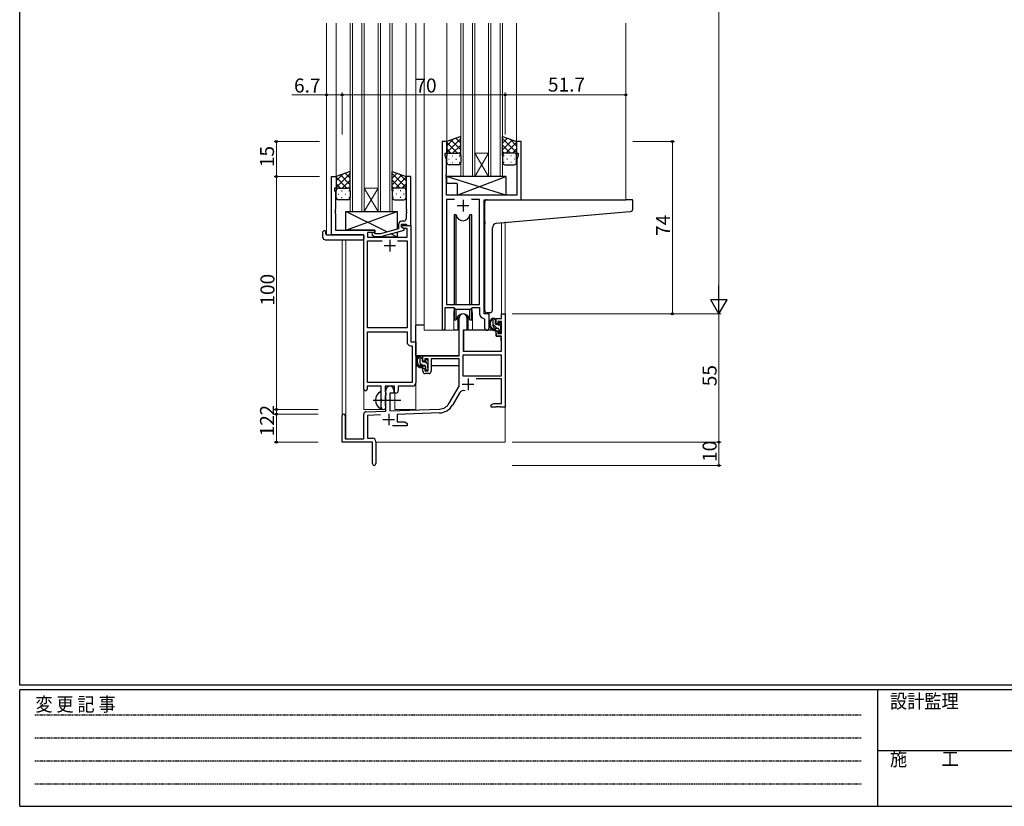
# Model space of a CAD drawing. Extents: x 0 to 1133, y 0 to 806.
# Drawn here: x 4 to 426, y 0 to 338 of the extents above; entities that cross this region are included whole.
import ezdxf

# ---------------------------------------------------------------- set-up
doc = ezdxf.new("R2010")
doc.units = 0
doc.linetypes.add('HIDDEN', pattern=[0.375, 0.25, -0.125])
doc.linetypes.add('YCENTER_1', pattern=[13, 10, -1, 1, -1])
for name, color, linetype, lineweight in [('YKK_11', 7, 'CONTINUOUS', 30), ('YKK_12', 2, 'CONTINUOUS', 13), ('YKK_13', 4, 'CONTINUOUS', 30), ('YKK_D', 6, 'CONTINUOUS', 13)]:
    doc.layers.add(name, color=color, linetype=linetype, lineweight=lineweight)
doc.layers.add('YKK_ZWAK', color=7, linetype='CONTINUOUS')
doc.styles.get("Standard").update_dxf_attribs({"font": 'ROMANS.SHX', "bigfont": 'EXTFONT.SHX'})
doc.styles.add('YKK_OSSTYLE1', font='romans.shx', dxfattribs={"width": 0.9, "bigfont": 'EXTFONT.SHX'})

# ---------------------------------------------------------------- blocks, each defined once
blk = doc.blocks.new('A201')
at = {"layer": 'YKK_ZWAK', "color": 254, "linetype": 'Continuous'}
for p, q in [((21, 35), (21, 410)), ((571, 35), (21, 35)), ((544, 34), (21, 34)), ((21, 9), (21, 34)), ((205, 34), (205, 9)), ((21, 9), (544, 9))]:
    blk.add_line(p, q, dxfattribs=at)
at = {"layer": 'YKK_ZWAK', "color": 131, "linetype": 'HIDDEN'}
for p, q in [((24.28, 28.63), (201.57, 28.63)), ((24.28, 23.68), (201.57, 23.68)), ((24.28, 18.74), (201.57, 18.74)), ((24.28, 13.79), (201.57, 13.79))]:
    blk.add_line(p, q, dxfattribs=at)
at = {"layer": 'YKK_ZWAK', "color": 131, "linetype": 'Continuous'}
blk.add_line((205, 21), (297, 21), dxfattribs=at)
at = {"layer": 'YKK_ZWAK', "color": 131, "linetype": 'Continuous', "style": 'YKK_OSSTYLE1', "width": 0.9}
for s, p in [('変 更 記 事', (24.37, 29.39)), ('設計監理', (207.69, 30.05)), ('施\u3000\u3000工', (207.69, 17.68))]:
    blk.add_text(s, height=3, dxfattribs=at).set_placement(p)

msp = doc.modelspace()

# ---------------------------------------------------------------- linework, layer by layer
at = {"layer": 'YKK_11', "linetype": 'ByBlock', "lineweight": -2, "ltscale": 0.5}
for p, q in [((185.2, 285.28), (185.2, 204.93)), ((187.2, 285.28), (185.2, 285.28)), ((187.2, 280.28), (187.2, 285.28)), ((219.2, 285.28), (217.2, 285.28)), ((217.2, 285.28), (217.2, 280.28)), ((219.2, 260.28), (219.2, 285.28)), ((186.5, 279.28), (186.5, 280.28)), ((186.5, 280.28), (187.2, 280.28)), ((187.13, 277.55), (186.5, 279.28)), ((217.2, 280.28), (217.9, 280.28)), ((217.9, 279.28), (217.27, 277.55)), ((217.9, 280.28), (217.9, 279.28)), ((187.13, 271.24), (187.13, 277.55)), ((217.27, 277.55), (217.27, 262.28)), ((187.01, 271.06), (187.13, 271.24)), ((187.01, 270.51), (187.01, 271.06)), ((187.13, 270.33), (187.01, 270.51)), ((137.8, 245.28), (137.8, 270.28)), ((137.8, 270.28), (139.8, 270.28)), ((139.8, 270.28), (139.8, 265.28)), ((171.8, 270.28), (169.8, 270.28)), ((169.8, 270.28), (169.8, 256.24)), ((171.8, 249.28), (171.8, 270.28)), ((187.01, 270.06), (187.13, 270.24)), ((187.01, 269.51), (187.01, 270.06)), ((187.13, 269.33), (187.01, 269.51)), ((187.13, 270.24), (187.13, 270.33)), ((187.13, 262.28), (187.13, 269.33)), ((139.8, 265.28), (139.1, 265.28)), ((139.1, 265.28), (139.1, 264.28)), ((139.1, 264.28), (139.43, 263.37)), ((139.43, 263.37), (139.43, 256.24)), ((217.27, 262.28), (187.13, 262.28)), ((190.61, 260.35), (187.13, 260.35)), ((190.61, 260.35), (187.13, 260.35)), ((187.13, 260.35), (187.13, 215.28)), ((201.27, 260.35), (197.78, 260.35)), ((201.27, 215.28), (201.27, 260.35)), ((203.2, 211.28), (203.2, 260.28)), ((203.2, 260.28), (219.2, 260.28)), ((139.43, 256.24), (139.31, 256.06)), ((139.31, 256.06), (139.31, 255.51)), ((139.31, 255.51), (139.43, 255.33)), ((139.43, 255.24), (139.31, 255.06)), ((139.31, 255.06), (139.31, 254.51)), ((139.31, 254.51), (139.43, 254.33)), ((139.43, 255.33), (139.43, 255.24)), ((139.43, 254.33), (139.43, 247.28)), ((169.8, 256.24), (169.92, 256.06)), ((169.92, 255.51), (169.8, 255.33)), ((169.8, 255.33), (169.8, 255.24)), ((169.8, 255.24), (169.92, 255.06)), ((169.92, 254.51), (169.8, 254.33)), ((169.8, 254.33), (169.8, 252.08)), ((169.92, 256.06), (169.92, 255.51)), ((169.92, 255.06), (169.92, 254.51)), ((166.5, 249.58), (166.5, 247.76)), ((167.8, 248.48), (167.8, 249.78)), ((167.8, 249.78), (169.6, 249.78)), ((167.8, 248.48), (167.8, 249.28)), ((167.8, 249.28), (171.8, 249.28)), ((168.8, 251.08), (168, 251.08)), ((169.6, 249.78), (169.8, 249.58)), ((169.8, 249.58), (170.1, 249.28)), ((170.1, 249.28), (171.8, 249.28)), ((171.8, 249.28), (171.8, 199.28)), ((151.6, 245.28), (137.8, 245.28)), ((139.43, 247.28), (156.4, 247.28)), ((151.6, 179.03), (151.6, 245.28)), ((156.4, 246.28), (153.23, 246.28)), ((153.23, 246.28), (153.23, 244.28)), ((155.27, 245.26), (156.05, 244.48)), ((156.54, 245.68), (156.12, 246.11)), ((156.4, 247.28), (156.4, 246.28)), ((158.73, 245.68), (156.54, 245.68)), ((166.5, 247.76), (158.73, 245.68)), ((158.89, 244.48), (169, 247.19)), ((168.66, 247.98), (167.8, 248.48)), ((169, 247.79), (167.8, 248.48)), ((170.17, 247.98), (168.66, 247.98)), ((169, 247.19), (169, 247.79)), ((170.17, 244.28), (170.17, 247.98)), ((153.23, 244.28), (170.17, 244.28)), ((153.23, 205.28), (153.23, 242.65)), ((153.23, 242.65), (159.45, 242.65)), ((156.05, 244.48), (158.89, 244.48)), ((166.15, 242.65), (170.17, 242.65)), ((166.15, 242.65), (170.17, 242.65)), ((170.17, 242.65), (170.17, 205.28)), ((186.5, 204.93), (186.5, 214.08)), ((186.5, 214.08), (190.2, 214.08)), ((187.13, 215.28), (201.27, 215.28)), ((190.2, 214.08), (190.93, 213.35)), ((190.93, 213.35), (197.47, 213.35)), ((197.47, 213.35), (198.2, 214.08)), ((198.2, 214.08), (201.27, 214.08)), ((201.27, 214.08), (201.27, 211.35)), ((205.4, 211.28), (203.2, 211.28)), ((205.4, 205.25), (205.4, 211.28)), ((210.67, 209.28), (210.67, 211.28)), ((210.67, 211.28), (212.3, 211.28)), ((212.3, 211.28), (212.3, 171.28)), ((192.5, 193.28), (192.5, 209.58)), ((195.9, 209.58), (195.9, 204.28)), ((203.18, 209.36), (203.47, 209.06)), ((203.47, 209.06), (203.47, 205.25)), ((208.4, 206.98), (208.4, 209.28)), ((208.4, 209.28), (210.67, 209.28)), ((210.67, 208.08), (209.2, 208.08)), ((209.2, 208.08), (209.2, 206.98)), ((210.67, 202.88), (210.67, 208.08)), ((170.17, 205.28), (153.23, 205.28)), ((153.23, 181.91), (153.23, 203.65)), ((153.23, 181.91), (153.23, 203.65)), ((153.23, 203.65), (170.17, 203.65)), ((170.17, 203.65), (170.17, 199.15)), ((195.9, 204.28), (194.3, 204.28)), ((194.3, 204.28), (194.3, 195.28)), ((209.2, 206.98), (208.4, 206.98)), ((208.4, 201.68), (208.4, 203.98)), ((208.4, 203.98), (209.2, 203.98)), ((209.2, 203.98), (209.2, 202.88)), ((209.2, 202.88), (210.67, 202.88)), ((171.8, 199.28), (174, 199.28)), ((174, 199.28), (174, 181.78)), ((210.67, 201.68), (208.4, 201.68)), ((210.67, 195.28), (210.67, 201.68)), ((171.67, 197.65), (172.37, 197.65)), ((172.37, 197.65), (172.37, 181.91)), ((194.3, 195.28), (210.67, 195.28)), ((177, 190.98), (177, 193.28)), ((177, 193.28), (192.5, 193.28)), ((177.8, 190.98), (177, 190.98)), ((179.3, 192.08), (177.8, 192.08)), ((177.8, 192.08), (177.8, 190.98)), ((179.3, 186.88), (179.3, 192.08)), ((192.5, 192.08), (180.5, 192.08)), ((180.5, 192.08), (180.5, 186.68)), ((192.5, 180.28), (192.5, 192.08)), ((210.67, 193.65), (194.13, 193.65)), ((210.67, 193.65), (194.13, 193.65)), ((194.13, 193.65), (194.13, 184.68)), ((210.67, 184.68), (210.67, 193.65)), ((177, 186.68), (177, 187.98)), ((177, 187.98), (177.8, 187.98)), ((177.8, 187.98), (177.8, 186.88)), ((177.8, 186.88), (179.3, 186.88)), ((172.37, 181.91), (153.23, 181.91)), ((179.5, 185.68), (178, 185.68)), ((194.13, 184.68), (210.67, 184.68)), ((210.67, 183.48), (199.79, 183.48)), ((210.67, 172.91), (210.67, 183.48)), ((159.1, 180.28), (153.1, 180.28)), ((153.1, 180.28), (153.1, 179.03)), ((159.1, 174.95), (159.1, 180.28)), ((164.8, 180.28), (160.73, 180.28)), ((160.73, 180.28), (160.73, 177.97)), ((160.73, 177.97), (160.87, 177.77)), ((160.87, 177.77), (161.1, 177.48)), ((161.1, 169.62), (161.1, 178.58)), ((161.1, 177.48), (161.1, 176.58)), ((164.5, 178.58), (164.5, 177.28)), ((164.8, 177.28), (164.8, 180.28)), ((172.5, 180.28), (166.43, 180.28)), ((166.43, 180.28), (166.43, 178.28)), ((188.24, 172.92), (192.5, 180.28)), ((192.79, 177.53), (189.65, 172.1)), ((159.24, 174.76), (159.1, 174.95)), ((159.1, 173.61), (159.24, 173.8)), ((159.1, 171.28), (159.1, 173.61)), ((159.24, 173.8), (159.24, 174.76)), ((160.87, 176.29), (160.73, 176.1)), ((160.73, 176.1), (160.73, 171.97)), ((161.1, 176.58), (160.87, 176.29)), ((164.5, 177.28), (162.8, 177.28)), ((162.8, 177.28), (162.8, 169.67)), ((165.43, 177.28), (164.8, 177.28)), ((152.56, 169.32), (161.1, 169.62)), ((160.73, 171.97), (160.87, 171.77)), ((160.87, 171.77), (161.1, 171.48)), ((161.1, 171.48), (161.1, 171.28)), ((162.8, 169.67), (184.09, 170.42)), ((206.3, 172.28), (207.39, 172.91)), ((206.3, 171.28), (206.3, 172.28)), ((208.34, 171.28), (206.3, 171.28)), ((207.39, 172.91), (210.67, 172.91)), ((208.52, 171.4), (208.34, 171.28)), ((209.07, 171.4), (208.52, 171.4)), ((209.25, 171.28), (209.07, 171.4)), ((209.34, 171.28), (209.25, 171.28)), ((209.52, 171.4), (209.34, 171.28)), ((210.07, 171.4), (209.52, 171.4)), ((210.25, 171.28), (210.07, 171.4)), ((212.3, 171.28), (210.25, 171.28)), ((142.3, 156.28), (142.3, 167.58)), ((143.7, 167.58), (143.7, 157.68)), ((151.6, 157.68), (151.6, 168.32)), ((158.86, 167.91), (153.23, 167.71)), ((153.23, 167.71), (153.23, 157.91)), ((184.14, 168.79), (166, 168.16)), ((166, 168.16), (166, 164.91)), ((166, 164.91), (169.2, 164.91)), ((169.2, 164.91), (170.3, 164.28)), ((170.3, 163.28), (163.95, 163.28)), ((170.3, 164.28), (170.3, 163.28)), ((143.7, 157.68), (151.6, 157.68)), ((153.23, 157.91), (155.3, 157.91)), ((156.8, 156.41), (156.8, 147.03)), ((155.3, 156.28), (142.3, 156.28)), ((155.3, 151.74), (155.3, 156.28)), ((155.42, 151.56), (155.3, 151.74)), ((155.3, 150.83), (155.42, 151.01)), ((155.3, 147.03), (155.3, 150.83)), ((155.42, 151.01), (155.42, 151.56))]:
    msp.add_line(p, q, dxfattribs=at)
at = {"layer": 'YKK_11', "ltscale": 0.5}
for p, q in [((191.7, 257.78), (196.7, 257.78)), ((194.2, 260.28), (194.2, 255.28)), ((162.8, 243.08), (162.8, 238.08)), ((160.3, 240.58), (165.3, 240.58)), ((196.4, 183.58), (196.4, 178.58)), ((193.9, 181.08), (198.9, 181.08)), ((159.8, 165.98), (164.8, 165.98)), ((162.3, 168.48), (162.3, 163.48))]:
    msp.add_line(p, q, dxfattribs=at)
at = {"layer": 'YKK_11', "linetype": 'ByBlock', "lineweight": -2, "ltscale": 0.5}
for centre, radius, start, end in [((168, 249.58), 1.5, 90, 180), ((168.8, 252.08), 1, 270, 360), ((155.7, 245.68), 0.6, 45, 225), ((194.2, 209.58), 1.7, 360, 180), ((203.27, 211.35), 2, 180, 267.5081), ((185.85, 204.93), 0.65, 180, 0), ((204.43, 205.25), 0.965, 180, 0), ((171.67, 199.15), 1.5, 180, 270), ((178, 186.68), 1, 180, 270), ((179.5, 186.68), 1, 270, 360), ((172.5, 181.78), 1.5, 270, 360), ((152.35, 179.03), 0.75, 180, 0), ((162.8, 178.58), 1.7, 360, 180), ((165.43, 178.28), 1, 270, 360), ((194.35, 176.63), 1.8, 65.2987, 150), ((152.6, 168.32), 1, 92, 180), ((160.1, 171.28), 1, 180, 270), ((160.1, 171.28), 1, 270, 360), ((183.91, 175.42), 5, 272, 330), ((183.91, 175.42), 6.63, 272, 330), ((143, 167.58), 0.7, 360, 180), ((155.3, 156.41), 1.5, 0, 90), ((156.05, 147.03), 0.75, 180, 0)]:
    msp.add_arc(centre, radius, start, end, dxfattribs=at)
at = {"layer": 'YKK_12', "ltscale": 1.5}
for p, q in [((135.6, 336.03), (135.6, 245.28)), ((139.8, 336.03), (139.8, 269.78)), ((145.8, 336.03), (145.8, 255.28)), ((146.8, 255.28), (146.8, 336.03)), ((150.8, 336.03), (150.8, 255.28)), ((151.8, 255.28), (151.8, 336.03)), ((157.8, 336.03), (157.8, 255.28)), ((158.8, 255.28), (158.8, 336.03)), ((162.8, 336.03), (162.8, 255.28)), ((163.8, 255.28), (163.8, 336.03)), ((169.8, 336.03), (169.8, 269.78)), ((174, 336.03), (174, 170.28)), ((177.5, 336.03), (177.5, 204.28)), ((187.2, 336.03), (187.2, 284.78)), ((193.2, 336.03), (193.2, 270.28)), ((194.2, 270.28), (194.2, 336.03)), ((198.2, 336.03), (198.2, 270.28)), ((199.2, 270.28), (199.2, 336.03)), ((205.2, 336.03), (205.2, 270.28)), ((206.2, 270.28), (206.2, 336.03)), ((210.2, 336.03), (210.2, 270.28)), ((211.2, 270.28), (211.2, 336.03)), ((217.2, 336.03), (217.2, 284.78)), ((264, 336.03), (264, 260.28)), ((199.2, 280.28), (205.2, 280.28)), ((199.2, 270.28), (205.2, 280.28)), ((205.2, 270.28), (199.2, 280.28)), ((193.2, 270.28), (199.2, 270.28)), ((199.2, 270.28), (205.2, 270.28)), ((205.2, 270.28), (211.2, 270.28)), ((151.8, 265.28), (157.8, 265.28)), ((151.8, 255.28), (157.8, 265.28)), ((157.8, 255.28), (151.8, 265.28)), ((218.9, 260.28), (239.99, 260.28)), ((145.8, 255.28), (151.8, 255.28)), ((151.8, 255.28), (157.8, 255.28)), ((157.8, 255.28), (163.8, 255.28)), ((210.67, 250.48), (210.67, 211.28)), ((212.3, 250.73), (212.3, 211.28)), ((138.1, 245.28), (135.6, 245.28)), ((142.3, 243.1), (142.3, 167.58)), ((143.93, 243.1), (143.93, 157.68)), ((151.6, 170.28), (151.6, 244.98)), ((190.2, 211.78), (190.2, 204.28)), ((198.2, 211.78), (198.2, 204.28)), ((205.4, 210.98), (205.4, 211.81)), ((210.67, 211.28), (212.3, 211.28)), ((190.2, 204.28), (177.5, 204.28)), ((204.42, 204.28), (198.2, 204.28)), ((204.42, 204.28), (198.2, 204.28)), ((165, 170.28), (165, 177.3)), ((151.6, 170.28), (160.6, 170.28)), ((160.6, 170.28), (160.6, 170.42)), ((165, 170.28), (174, 170.28)), ((212.3, 171.78), (212.3, 156.28)), ((156.8, 156.28), (212.3, 156.28))]:
    msp.add_line(p, q, dxfattribs=at)
for start, end in [(159.6359, 180), (0, 20.3641)]:
    msp.add_arc((194.2, 211.78), 4, start, end, dxfattribs=at)
at = {"layer": 'YKK_13', "ltscale": 1.5}
for p, q in [((193.19, 287.43), (187.19, 285.28)), ((193.19, 279.06), (193.19, 287.43)), ((211.2, 279.06), (211.2, 287.43)), ((211.2, 287.43), (217.2, 285.28)), ((187.19, 280.55), (193.19, 286.55)), ((187.19, 283.38), (190.15, 286.34)), ((187.19, 285.28), (187.19, 279.28)), ((191.81, 280.28), (187.19, 284.9)), ((193.19, 281.73), (189, 285.93)), ((189.75, 280.28), (193.19, 283.72)), ((193.19, 284.56), (191.08, 286.67)), ((211.2, 284.56), (213.31, 286.67)), ((217.2, 280.55), (211.2, 286.55)), ((211.2, 281.73), (215.39, 285.93)), ((214.64, 280.28), (211.2, 283.72)), ((212.58, 280.28), (217.2, 284.9)), ((217.2, 283.38), (214.24, 286.34)), ((217.2, 285.28), (217.2, 279.28)), ((188.99, 280.28), (187.19, 282.08)), ((187.19, 276.28), (187.19, 279.28)), ((188.19, 280.28), (191.79, 280.28)), ((188.59, 280.28), (192.19, 280.28)), ((189.53, 279.06), (189.73, 279.06)), ((192.53, 280.23), (193.19, 280.9)), ((192.56, 279.06), (192.76, 279.06)), ((193.19, 279.28), (193.19, 276.28)), ((211.86, 280.23), (211.2, 280.9)), ((211.2, 279.28), (211.2, 276.28)), ((211.83, 279.06), (211.63, 279.06)), ((215.8, 280.28), (212.2, 280.28)), ((216.2, 280.28), (212.6, 280.28)), ((214.86, 279.06), (214.66, 279.06)), ((215.4, 280.28), (217.2, 282.08)), ((217.2, 276.28), (217.2, 279.28)), ((188.11, 277.65), (188.31, 277.65)), ((192.19, 275.28), (188.19, 275.28)), ((189.53, 276.23), (189.73, 276.23)), ((191.14, 277.65), (191.34, 277.65)), ((192.56, 276.23), (192.76, 276.23)), ((211.83, 276.23), (211.63, 276.23)), ((212.2, 275.28), (216.2, 275.28)), ((213.25, 277.65), (213.05, 277.65)), ((214.86, 276.23), (214.66, 276.23)), ((216.28, 277.65), (216.08, 277.65)), ((145.79, 272.43), (139.79, 270.28)), ((139.79, 265.55), (145.79, 271.55)), ((139.79, 268.38), (142.75, 271.34)), ((145.79, 266.73), (141.6, 270.93)), ((145.79, 269.56), (143.68, 271.67)), ((145.79, 264.06), (145.79, 272.43)), ((163.8, 264.06), (163.8, 272.43)), ((163.8, 272.43), (169.8, 270.28)), ((163.8, 269.56), (165.91, 271.67)), ((169.8, 265.55), (163.8, 271.55)), ((163.8, 266.73), (167.99, 270.93)), ((169.8, 268.38), (166.84, 271.34)), ((139.79, 270.28), (139.79, 264.28)), ((144.41, 265.28), (139.79, 269.9)), ((141.59, 265.28), (139.79, 267.08)), ((142.35, 265.28), (145.79, 268.72)), ((167.24, 265.28), (163.8, 268.72)), ((165.18, 265.28), (169.8, 269.9)), ((168, 265.28), (169.8, 267.08)), ((169.8, 270.28), (169.8, 264.28)), ((212.62, 270.28), (187.13, 270.28)), ((187.13, 270.28), (187.13, 267.28)), ((212.62, 262.28), (187.13, 270.28)), ((191.62, 267.28), (187.13, 267.28)), ((191.62, 262.28), (212.62, 270.28)), ((191.62, 267.28), (191.62, 262.28)), ((212.62, 270.28), (212.62, 262.28)), ((139.79, 261.28), (139.79, 264.28)), ((140.71, 262.65), (140.91, 262.65)), ((140.79, 265.28), (144.39, 265.28)), ((141.19, 265.28), (144.79, 265.28)), ((142.13, 264.06), (142.33, 264.06)), ((143.74, 262.65), (143.94, 262.65)), ((145.13, 265.23), (145.79, 265.9)), ((145.16, 264.06), (145.36, 264.06)), ((145.79, 264.28), (145.79, 261.28)), ((164.46, 265.23), (163.8, 265.9)), ((163.8, 264.28), (163.8, 261.28)), ((164.43, 264.06), (164.23, 264.06)), ((168.4, 265.28), (164.8, 265.28)), ((168.8, 265.28), (165.2, 265.28)), ((165.85, 262.65), (165.65, 262.65)), ((167.46, 264.06), (167.26, 264.06)), ((168.88, 262.65), (168.68, 262.65)), ((169.8, 261.28), (169.8, 264.28)), ((212.62, 262.28), (191.62, 262.28)), ((144.79, 260.28), (140.79, 260.28)), ((142.13, 261.23), (142.33, 261.23)), ((145.16, 261.23), (145.36, 261.23)), ((164.43, 261.23), (164.23, 261.23)), ((164.8, 260.28), (168.8, 260.28)), ((167.46, 261.23), (167.26, 261.23)), ((203.5, 250.73), (203.5, 259.28)), ((204.5, 260.28), (264, 260.28)), ((266.7, 260.28), (264, 260.28)), ((267, 256.2), (267, 259.98)), ((143.9, 247.28), (165.9, 255.28)), ((161.57, 246.44), (143.9, 255.28)), ((143.9, 247.28), (143.9, 255.28)), ((143.9, 255.28), (165.9, 255.28)), ((165.9, 255.28), (165.9, 247.6)), ((190.45, 253.78), (190.45, 215.28)), ((191.24, 253.78), (190.45, 253.78)), ((191.24, 215.28), (191.24, 253.78)), ((197.95, 253.78), (197.15, 253.78)), ((197.15, 215.28), (197.15, 253.78)), ((197.95, 215.28), (197.95, 253.78)), ((208.62, 250.18), (264.08, 255.03)), ((264.08, 255.03), (266.08, 255.2)), ((203.5, 250.73), (203.5, 249.73)), ((203.5, 212.73), (203.5, 249.73)), ((134.11, 244.1), (134.11, 246.47)), ((135.11, 246.98), (135.3, 246.98)), ((135.3, 246.98), (135.3, 246.48)), ((135.3, 245.58), (135.3, 246.48)), ((135.6, 245.28), (151.1, 245.28)), ((156.4, 247.28), (143.9, 247.28)), ((156.4, 245.83), (156.4, 247.28)), ((165.9, 244.28), (163.19, 245.64)), ((165.9, 246.36), (165.9, 244.28)), ((206.8, 212.84), (206.8, 248.18)), ((135.11, 243.1), (151.1, 243.1)), ((151.6, 244.78), (151.6, 244.1)), ((151.6, 244.1), (151.6, 243.6)), ((156.4, 244.28), (156.4, 244.48)), ((165.9, 244.28), (156.4, 244.28)), ((190.45, 213.83), (190.45, 208.78)), ((191.24, 208.78), (191.24, 213.35)), ((197.15, 208.78), (197.15, 213.35)), ((197.95, 208.78), (197.95, 213.83)), ((205.8, 211.84), (204.58, 211.73)), ((205.8, 211.84), (205.88, 211.85)), ((190.45, 208.78), (191.24, 208.78)), ((191.95, 210.27), (191.95, 204.28)), ((196.45, 204.28), (196.45, 210.27)), ((197.15, 208.78), (197.95, 208.78)), ((207.87, 209.28), (206.57, 209.28)), ((207.17, 206.08), (207.17, 209.28)), ((208.17, 206.98), (208.17, 208.98)), ((209.57, 207.48), (209.57, 207.14)), ((210.58, 207.2), (210.08, 207.7)), ((174, 193.28), (174, 206.48)), ((177.5, 206.48), (174, 206.48)), ((191.95, 204.28), (190.2, 204.28)), ((191.95, 206.48), (192.5, 206.48)), ((194.42, 203.99), (194.37, 197.78)), ((208.3, 204.28), (194.72, 204.28)), ((198.2, 204.28), (196.45, 204.28)), ((209.27, 205.08), (208.17, 205.08)), ((208.3, 204.28), (208.37, 201.68)), ((209.11, 206.68), (208.47, 206.68)), ((209.57, 204.78), (209.57, 203.48)), ((209.87, 203.18), (210.37, 203.18)), ((210.47, 204.18), (210.47, 206.18)), ((210.67, 206.38), (210.67, 206.98)), ((210.67, 203.48), (210.67, 203.98)), ((194.4, 201.78), (194.3, 201.78)), ((208.37, 201.68), (210.33, 201.68)), ((210.67, 197.78), (210.63, 201.39)), ((194.3, 196.85), (194.37, 196.77)), ((194.37, 197.78), (194.39, 195.58)), ((194.69, 195.28), (210.35, 195.28)), ((210.65, 195.58), (210.67, 197.78)), ((192.2, 193.28), (174, 193.28)), ((174.2, 193.28), (174.2, 192.03)), ((176.47, 193.28), (175.17, 193.28)), ((175.77, 190.08), (175.77, 193.28)), ((176.77, 190.98), (176.77, 192.98)), ((177.71, 190.68), (177.07, 190.68)), ((178.17, 191.48), (178.17, 191.14)), ((179.18, 191.2), (178.68, 191.7)), ((179.07, 188.18), (179.07, 190.18)), ((179.27, 190.38), (179.27, 190.98)), ((192.4, 192), (192.4, 188.98)), ((174.2, 189.89), (174.2, 188.98)), ((174.2, 188.98), (174.78, 188.98)), ((175.48, 188.98), (178.09, 188.98)), ((177.87, 189.08), (176.77, 189.08)), ((178.17, 188.78), (178.17, 187.48)), ((178.47, 187.18), (178.97, 187.18)), ((179.07, 188.98), (179.3, 188.98)), ((179.27, 187.48), (179.27, 187.98)), ((192.4, 188.98), (180.5, 188.98)), ((159.1, 170.69), (159.1, 177.88))]:
    msp.add_line(p, q, dxfattribs=at)
at = {"layer": 'YKK_13', "linetype": 'Continuous', "ltscale": 1.5}
for p, q in [((208.17, 208.58), (207.47, 209.28)), ((210.55, 206.2), (209.57, 207.18)), ((208.84, 205.08), (207.17, 206.76)), ((210.61, 203.31), (209.57, 204.36)), ((176.77, 191.9), (175.77, 192.9)), ((179.07, 189.6), (178.23, 190.44)), ((176.75, 189.08), (175.77, 190.07)), ((178.65, 187.18), (178.17, 187.67))]:
    msp.add_line(p, q, dxfattribs=at)
at = {"layer": 'YKK_13', "linetype": 'YCENTER_1', "ltscale": 1.5}
msp.add_line((155.6, 174.28), (167.58, 174.28), dxfattribs=at)
at = {"layer": 'YKK_13', "ltscale": 1.5}
for centre, radius, start, end in [((188.19, 279.28), 1, 90, 180), ((188.19, 279.28), 1, 90, 180), ((192.19, 279.28), 1, 360, 90), ((192.19, 279.28), 1, 360, 90), ((212.2, 279.28), 1, 90, 180), ((212.2, 279.28), 1, 90, 180), ((216.2, 279.28), 1, 360, 90), ((216.2, 279.28), 1, 360, 90), ((188.19, 276.28), 1, 180, 270), ((192.19, 276.28), 1, 270, 360), ((212.2, 276.28), 1, 180, 270), ((216.2, 276.28), 1, 270, 360), ((140.79, 264.28), 1, 90, 180), ((140.79, 264.28), 1, 90, 180), ((144.79, 264.28), 1, 360, 90), ((144.79, 264.28), 1, 360, 90), ((164.8, 264.28), 1, 90, 180), ((164.8, 264.28), 1, 90, 180), ((168.8, 264.28), 1, 360, 90), ((168.8, 264.28), 1, 360, 90), ((140.79, 261.28), 1, 180, 270), ((144.79, 261.28), 1, 270, 360), ((164.8, 261.28), 1, 180, 270), ((168.8, 261.28), 1, 270, 360), ((204.5, 259.28), 1, 135.573, 180), ((204.5, 259.28), 1, 90, 135.573), ((204.5, 259.28), 1, 121.3669, 135.573), ((266.7, 259.98), 0.3, 0, 90), ((194.2, 254.28), 3, 189.598, 350.4058), ((266, 256.2), 1, 275, 0), ((208.8, 248.18), 2, 95, 180), ((134.57, 246.49), 0.462, 136.9505, 182.0465), ((134.88, 245.85), 1.15, 78.4947, 123.877), ((135.6, 245.58), 0.3, 180, 270), ((151.1, 244.78), 0.5, 0, 90), ((135.11, 244.1), 1, 180, 269.9949), ((151.1, 243.6), 0.5, 269.9989, 0), ((194.2, 208.28), 3, 9.5942, 170.4066), ((204.5, 212.73), 1, 180, 275), ((205.8, 212.84), 1, 275, 0), ((208.28, 206.96), 2.89, 126.4519, 263.9039), ((208.37, 207), 2.5, 139.4581, 259.2522), ((206.31, 208.88), 0.3, 301.6219, 336.9504), ((206.77, 208.68), 0.2, 36.8699, 156.9504), ((207.17, 208.98), 0.3, 216.8699, 270), ((207.87, 208.98), 0.3, 0, 90), ((209.87, 207.48), 0.3, 45, 180), ((209.87, 207.14), 0.3, 180, 236.9443), ((210.37, 206.98), 0.3, 0, 45), ((194.72, 203.98), 0.3, 90, 179.5), ((208.17, 206.08), 1, 180, 270), ((208.04, 204.33), 0.25, 253.6388, 125.5816), ((208.47, 206.98), 0.3, 180, 270), ((209.11, 206.38), 0.3, 33.0557, 90), ((209.27, 204.78), 0.3, 0, 90), ((209.57, 206.68), 0.25, 213.0557, 56.9443), ((209.87, 203.48), 0.3, 180, 270), ((210.37, 203.48), 0.3, 270, 0), ((210.47, 206.38), 0.2, 270, 0), ((210.47, 203.98), 0.2, 0, 90), ((210.33, 201.38), 0.3, 0.5, 90), ((194.69, 195.58), 0.3, 180.5, 270), ((210.35, 195.58), 0.3, 270, 359.5), ((176.88, 190.96), 2.89, 126.4519, 263.9039), ((176.97, 191), 2.5, 139.4581, 259.2522), ((174.91, 192.88), 0.3, 301.6219, 336.9504), ((175.37, 192.68), 0.2, 36.8699, 156.9504), ((175.77, 192.98), 0.3, 216.8699, 270), ((176.47, 192.98), 0.3, 0, 90), ((177.07, 190.98), 0.3, 180, 270), ((177.71, 190.38), 0.3, 33.0557, 90), ((178.17, 190.68), 0.25, 213.0557, 56.9443), ((178.47, 191.48), 0.3, 45, 180), ((178.47, 191.14), 0.3, 180, 236.9443), ((179.07, 190.38), 0.2, 270, 0), ((178.97, 190.98), 0.3, 0, 45), ((176.77, 190.08), 1, 180, 270), ((176.64, 188.33), 0.25, 253.6388, 125.5816), ((177.87, 188.78), 0.3, 0, 90), ((178.47, 187.48), 0.3, 180, 270), ((178.97, 187.48), 0.3, 270, 0), ((179.07, 187.98), 0.2, 0, 90), ((160.8, 174.28), 4.2, 117.281, 242.719), ((158.94, 177.88), 0.154, 0, 117.281), ((158.94, 170.69), 0.154, 242.719, 0)]:
    msp.add_arc(centre, radius, start, end, dxfattribs=at)
at = {"layer": 'YKK_D', "ltscale": 1.5}
for p, q in [((304, 604.28), (304, 218.28)), ((135.6, 305.28), (120.7, 305.28)), ((135.6, 288.28), (135.6, 306.28)), ((142.3, 305.28), (135.6, 305.28)), ((142.3, 288.28), (142.3, 306.28)), ((142.3, 288.28), (142.3, 306.28)), ((142.3, 305.28), (212.3, 305.28)), ((212.3, 288.28), (212.3, 306.28)), ((212.3, 288.28), (212.3, 306.28)), ((212.3, 305.28), (264, 305.28)), ((264, 288.28), (264, 306.28)), ((132.6, 285.28), (113.11, 285.28)), ((114.11, 270.28), (114.11, 285.28)), ((267, 285.28), (285, 285.28)), ((284, 211.28), (284, 285.28)), ((132.1, 270.28), (113.11, 270.28)), ((132.6, 270.28), (113.11, 270.28)), ((114.11, 170.28), (114.11, 270.28)), ((215.3, 211.28), (305, 211.28)), ((234.3, 211.28), (305, 211.28)), ((267, 211.28), (285, 211.28)), ((304, 211.28), (304, 156.28)), ((132.1, 170.28), (113.11, 170.28)), ((132.1, 170.28), (113.11, 170.28)), ((114.11, 168.28), (114.11, 170.28)), ((132.1, 168.28), (113.11, 168.28)), ((132.1, 168.28), (113.11, 168.28)), ((114.11, 168.28), (114.11, 156.28)), ((132.1, 156.28), (113.11, 156.28)), ((215.3, 156.28), (305, 156.28)), ((215.3, 156.28), (305, 156.28)), ((304, 156.28), (304, 146.28)), ((215.3, 146.28), (305, 146.28))]:
    msp.add_line(p, q, dxfattribs=at)
at = {"layer": 'YKK_D', "lineweight": -2}
for p, q in [((304, 211.28), (304, 223.41)), ((304, 211.28), (300.5, 217.35)), ((307.5, 217.35), (300.5, 217.35)), ((304, 211.28), (307.5, 217.35))]:
    msp.add_line(p, q, dxfattribs=at)
at = {"layer": 'YKK_D', "linetype": 'ByBlock', "lineweight": -2}
for centre in [(135.6, 305.28), (142.3, 305.28), (142.3, 305.28), (212.3, 305.28), (212.3, 305.28), (264, 305.28), (114.11, 285.28), (284, 285.28), (114.11, 270.28), (114.11, 270.28), (284, 211.28), (114.11, 170.28), (114.11, 170.28), (114.11, 168.28), (114.11, 168.28), (114.11, 156.28), (304, 156.28), (304, 156.28), (304, 146.28)]:
    msp.add_circle(centre, 0.425, dxfattribs=at)

# ---------------------------------------------------------------- block references
at = {"layer": 'YKK_ZWAK', "xscale": 2, "yscale": 2, "zscale": 2}
msp.add_blockref('A201', (-38, -18), dxfattribs=at)

# ---------------------------------------------------------------- texts
at = {"layer": 'YKK_D'}
for s, p in [('51.7', (230.63, 306.68)), ('6.7', (121.7, 306.28)), ('70', (173.78, 306.28))]:
    msp.add_text(s, height=6, dxfattribs=at).set_placement(p)
for s, p in [('15', (113.11, 274.26)), ('74', (283, 244.76)), ('100', (113.31, 214.84)), ('55', (303, 180.26)), ('2', (113.11, 167.68)), ('12', (113.11, 158.76)), ('10', (303, 147.76))]:
    msp.add_text(s, height=6, rotation=90, dxfattribs=at).set_placement(p)

doc.saveas('drawing.dxf')
